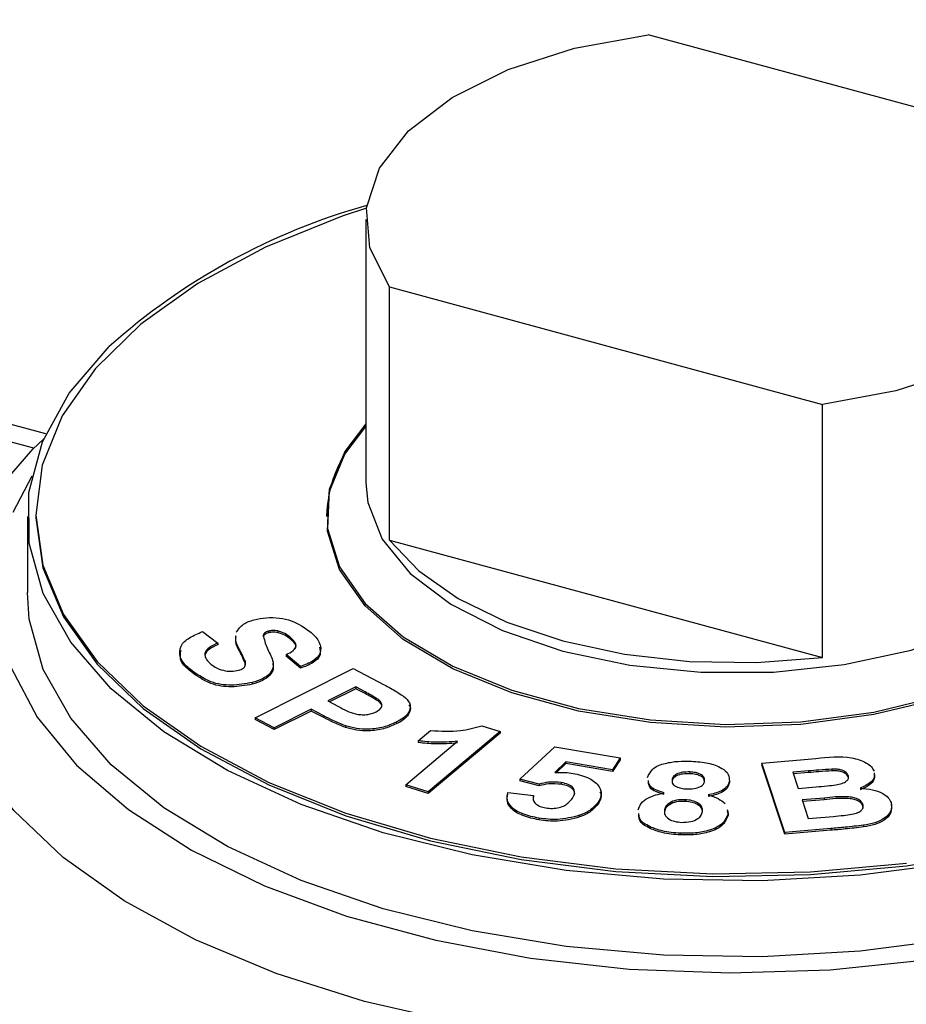
# Model space of a CAD drawing. Extents: x 0.3 to 37.6, y -3.7 to 7.8.
# Drawn here: x 3.8 to 4, y 3.3 to 3.5 of the extents above; entities that cross this region are included whole.
import ezdxf

# ---------------------------------------------------------------- set-up
doc = ezdxf.new("R2010")
doc.units = 0
doc.header["$MEASUREMENT"] = 0
doc.linetypes.add('PHANTOM', pattern=[0.49999999999999994, 0.25, -0.05, 0.05, -0.05, 0.05, -0.05])
doc.layers.add('OBJ', color=7, linetype='CONTINUOUS')
doc.layers.add('TXT', color=4, linetype='CONTINUOUS')
doc.styles.get("Standard").update_dxf_attribs({"font": 'simplex.shx'})
doc.dimstyles.get("Standard").update_dxf_attribs({"dimtxt": 0.18, "dimasz": 0.18, "dimexe": 0.18, "dimexo": 0.0625, "dimgap": 0.09, "dimtad": 0, "dimtih": 1, "dimtoh": 1, "dimdec": 4, "dimzin": 0, "dimdsep": 46, "dimtxsty": 'Standard', "dimcen": 0.09, "dimadec": 0, "dimazin": 0, "dimtfac": 1, "dimtdec": 4, "dimtofl": 0, "dimtmove": 0, "dimatfit": 3, "dimfxl": 1, "dimtolj": 1, "dimtzin": 0, "dimarcsym": 0})

msp = doc.modelspace()

# ---------------------------------------------------------------- linework, layer by layer
at = {"layer": 'OBJ', "color": 7, "linetype": 'Continuous', "lineweight": -3}
for p, q in [((3.989493694724657, 3.45805707286693), (3.90713599612782, 3.480440054296823)), ((3.853413441735355, 3.445248820828956), (3.853413441735355, 3.395104800096957)), ((3.857957929237045, 3.384225045780807), (3.857957929237045, 3.432441008785892)), ((3.857957929237045, 3.432441008785892), (3.940315682833247, 3.410057587361084)), ((3.792519135191578, 3.404415532538586), (3.74777445708592, 3.416576112058532)), ((3.940315682833247, 3.36184206435092), (3.940315682833247, 3.410057587361084)), ((3.790068253504375, 3.401536205800813), (3.792096850069853, 3.403450623685293)), ((3.853431316528861, 3.395921430663172), (3.853413441735355, 3.395104800096957)), ((3.789007150762322, 3.388676034362609), (3.789007150762322, 3.374211201461595)), ((3.790600922350936, 3.389174108608813), (3.790600922350936, 3.388676034362609)), ((3.857957929237045, 3.384225045780807), (3.940315682833247, 3.36184206435092)), ((3.822354915526099, 3.366777487336497), (3.825254702027517, 3.364611392359405)), ((3.833883552346303, 3.366127614843878), (3.833883552346303, 3.365806418554365)), ((3.834874805895258, 3.366869006279257), (3.834874805895258, 3.36654736999483)), ((3.836682525012331, 3.366898045943792), (3.836682525012331, 3.366576409659359)), ((3.83923284555081, 3.365528341766732), (3.83923284555081, 3.365206705482299)), ((3.825254702027517, 3.364611392359405), (3.825254702027517, 3.364289756074978)), ((3.829379049382706, 3.36336180679473), (3.829379049382706, 3.363040170510297)), ((3.841020269902333, 3.360158203803023), (3.838276461599041, 3.36245365728575)), ((3.838276461599041, 3.36245365728575), (3.838276461599041, 3.362132021001317)), ((3.841020269902333, 3.35983656751859), (3.838276461599041, 3.362132021001317)), ((3.830427722268346, 3.361193511843057), (3.830427722268346, 3.360872315553545)), ((3.830463086859813, 3.360311762029104), (3.830427722268346, 3.360872315553545)), ((3.841020269902333, 3.360158203803023), (3.841020269902333, 3.35983656751859)), ((3.819783585230325, 3.359747248550411), (3.819783585230325, 3.359425612265984)), ((3.832331085280535, 3.350387676672986), (3.850999354623094, 3.359764848347098)), ((3.850999354623094, 3.359764848347098), (3.856897871482924, 3.356648804343903)), ((3.831812441271954, 3.357084399311871), (3.831812441271954, 3.356762763027444)), ((3.851510298720625, 3.356236089111626), (3.846215179890289, 3.353574559857842)), ((3.853291013149659, 3.355298899938116), (3.851510298720625, 3.356236089111626)), ((3.851510298720625, 3.356236089111626), (3.851510298720625, 3.355914452827198)), ((3.851510298720625, 3.355914452827198), (3.846527411283367, 3.353410001758828)), ((3.853291013149659, 3.354977263653684), (3.851510298720625, 3.355914452827198)), ((3.853291013149659, 3.355298899938116), (3.853291013149659, 3.354977263653684)), ((3.846215179890289, 3.353574559857842), (3.848230576608255, 3.35251241212786)), ((3.855806849086508, 3.353837236823376), (3.855806849086508, 3.353515600538943)), ((3.843044961512923, 3.351983538237455), (3.836002567867253, 3.348446859093473)), ((3.843044961512923, 3.351661901953028), (3.836002567867253, 3.348125222809045)), ((3.845446838766232, 3.350718112855759), (3.843044961512923, 3.351983538237455)), ((3.843044961512923, 3.351983538237455), (3.843044961512923, 3.351661901953028)), ((3.845446838766232, 3.350396916566247), (3.843044961512923, 3.351661901953028)), ((3.845446838766232, 3.350718112855759), (3.845446838766232, 3.350396916566247)), ((3.836002567867253, 3.348446859093473), (3.832331085280535, 3.350387676672986)), ((3.832331085280535, 3.350387676672986), (3.832331085280535, 3.350066040388553)), ((3.836002567867253, 3.348125222809045), (3.832331085280535, 3.350066040388553)), ((3.84952559164813, 3.348838014574811), (3.84952559164813, 3.348516378290384)), ((3.859198439906559, 3.349516486737045), (3.859198439906559, 3.349194850452617)), ((3.875518731373162, 3.348864854264759), (3.878972361476534, 3.347773226875333)), ((3.836002567867253, 3.348446859093473), (3.836002567867253, 3.348125222809045)), ((3.863394616431971, 3.34596836772522), (3.865763329068401, 3.347961104704952)), ((3.878972361476534, 3.347773226875333), (3.865287639563607, 3.336279239654852)), ((3.878972361476534, 3.347451590590905), (3.865287639563607, 3.33595804336534)), ((3.878972361476534, 3.347773226875333), (3.878972361476534, 3.347451590590905)), ((3.861028488765679, 3.337623864121635), (3.870873705032902, 3.345892248604555)), ((3.863394616431971, 3.34596836772522), (3.863394616431971, 3.345646731440793)), ((3.882752137812234, 3.338661372136256), (3.889403485975293, 3.344839780762754)), ((3.889403485975293, 3.344839780762754), (3.901859687080193, 3.342715925297711)), ((3.891517881549613, 3.341959134040231), (3.889397216047722, 3.339935597416298)), ((3.891517881549613, 3.341637937750713), (3.889738982099611, 3.339940437360386)), ((3.900401268927964, 3.340445111530345), (3.891517881549613, 3.341959134040231)), ((3.891517881549613, 3.341959134040231), (3.891517881549613, 3.341637937750713)), ((3.900401268927964, 3.340123915240833), (3.891517881549613, 3.341637937750713)), ((3.901859687080193, 3.342715925297711), (3.900401268927964, 3.340445111530345)), ((3.901859687080193, 3.342394729008198), (3.900401268927964, 3.340123915240833)), ((3.901859687080193, 3.342715925297711), (3.901859687080193, 3.342394729008198)), ((3.928800905852936, 3.341747496485086), (3.939082817075421, 3.342643326136383)), ((3.933144205678766, 3.328501889499467), (3.928800905852936, 3.341747496485086)), ((3.928800905852936, 3.341747496485086), (3.928800905852936, 3.341425860200653)), ((3.933144205678766, 3.328180693209955), (3.928800905852936, 3.341425860200653)), ((3.900401268927964, 3.340445111530345), (3.900401268927964, 3.340123915240833)), ((3.915118053918408, 3.340049116104918), (3.915118053918408, 3.339727479820491)), ((3.937704093002558, 3.340252833751558), (3.934722137450364, 3.339994556735192)), ((3.934722137450364, 3.339994556735192), (3.935723235885589, 3.336932632106809)), ((3.937704093002558, 3.339931197467125), (3.934824436268598, 3.339681720349105)), ((3.937704093002558, 3.340252833751558), (3.937704093002558, 3.339931197467125)), ((3.942150021642809, 3.340593829812343), (3.942150021642809, 3.340272193527911)), ((3.945246925867109, 3.339357004100256), (3.945246925867109, 3.339035807810744)), ((3.865287639563607, 3.336279239654852), (3.861028488765679, 3.337623864121635)), ((3.861028488765679, 3.337623864121635), (3.861028488765679, 3.337302227837208)), ((3.865287639563607, 3.33595804336534), (3.861028488765679, 3.337302227837208)), ((3.886391225773179, 3.337727262927164), (3.882752137812234, 3.338661372136256)), ((3.882752137812234, 3.338661372136256), (3.882752137812234, 3.338339735851823)), ((3.886391225773179, 3.337405626642736), (3.882752137812234, 3.338339735851823)), ((3.886391225773179, 3.337727262927164), (3.886391225773179, 3.337405626642736)), ((3.890626341848757, 3.338030859419995), (3.890626341848757, 3.337709223135562)), ((3.911701933381726, 3.338594932903767), (3.911701933381726, 3.338273736614255)), ((3.922626237183235, 3.338278136563428), (3.922626237183235, 3.337956500278995)), ((3.865287639563607, 3.336279239654852), (3.865287639563607, 3.33595804336534)), ((3.880480004060117, 3.336118641510096), (3.885339747919942, 3.335569527853503)), ((3.885339747919942, 3.335569527853503), (3.885339747919942, 3.335247891569075)), ((3.935723235885589, 3.336932632106809), (3.939122966611609, 3.337227428701294)), ((3.897653335672323, 3.334292662603959), (3.897653335672323, 3.333971466314447)), ((3.9142206842849, 3.334768737104309), (3.9142206842849, 3.334447100819881)), ((3.94063863910243, 3.335091253378572), (3.936448017512849, 3.334726937587181)), ((3.936448017512849, 3.334726937587181), (3.937607624116974, 3.331187178478777)), ((3.94063863910243, 3.334770057089059), (3.936550426329815, 3.334414101201094)), ((3.94063863910243, 3.335091253378572), (3.94063863910243, 3.334770057089059)), ((3.948019883833662, 3.333875547422513), (3.948019883833662, 3.333553911138081)), ((3.948060363366038, 3.333167155605915), (3.948019883833662, 3.333553911138081)), ((3.894099166730387, 3.33180449134753), (3.894099166730387, 3.331483295058012)), ((3.910245110211071, 3.332878958935185), (3.910245110211071, 3.332557322650757)), ((3.910245110211071, 3.332557322650757), (3.910301429560465, 3.331953649624438)), ((3.922177222370293, 3.332899198701378), (3.922406679719582, 3.332179367016932)), ((3.922177222370293, 3.332577562416946), (3.922406679719582, 3.33185817072742)), ((3.922406679719582, 3.332179367016932), (3.922406679719582, 3.33185817072742)), ((3.886367961041937, 3.331263297599447), (3.886367961041937, 3.330941661315014)), ((3.937607624116974, 3.331187178478777), (3.942412148614699, 3.331605613644983)), ((3.948133072526097, 3.329900633341056), (3.948133072526097, 3.329578997056629)), ((3.907533311538001, 3.329622556553423), (3.907533311538001, 3.32930136026391)), ((3.913274365216856, 3.328390130790513), (3.913274365216856, 3.328068494506081)), ((3.941898564547663, 3.329264400690871), (3.933144205678766, 3.328501889499467)), ((3.941898564547663, 3.328943204401359), (3.933144205678766, 3.328180693209955)), ((3.933144205678766, 3.328501889499467), (3.933144205678766, 3.328180693209955)), ((3.941898564547663, 3.329264400690871), (3.941898564547663, 3.328943204401359))]:
    msp.add_line(p, q, dxfattribs=at)
at = {"layer": 'OBJ', "color": 8, "linetype": 'PHANTOM', "lineweight": -3}
msp.add_line((3.790218566767941, 3.40168272410822), (3.74285696389322, 3.414554335414271), dxfattribs=at)
at = {"layer": 'OBJ', "color": 7, "linetype": 'Continuous', "lineweight": -3, "flags": 128}
for points in [[(3.857957929237045, 3.432441008785892), (3.854200207646566, 3.439846563236296), (3.853548575174282, 3.44749367489621), (3.856032236482814, 3.455040467715012), (3.861540202854315, 3.462149465591265), (3.869826462130741, 3.468503872184614), (3.880520758589316, 3.473819010783682), (3.893145202750659, 3.477858164123036), (3.90713599612782, 3.480440054296823)], [(3.989493694724657, 3.45805707286693), (3.99325158131323, 3.450651078421611), (3.993903213785519, 3.443004406756618), (3.991419552476986, 3.43545761393781), (3.985911586105483, 3.428348176066647), (3.977625271829692, 3.421993769473293), (3.966931085369846, 3.416678630874225), (3.954306531209773, 3.412639917529786), (3.940315682833247, 3.410057587361084)], [(3.853541700253699, 3.447436035562061), (3.84893704344709, 3.445895613357154), (3.834337462102698, 3.439982961660606), (3.821477950656873, 3.43308120139033), (3.810608426222546, 3.425324970990969), (3.801940636353593, 3.416864748724178), (3.795643319100741, 3.407865972678806), (3.791838848050314, 3.398502880842043), (3.790601582343315, 3.388958511099416), (3.791955281705264, 3.379418541305961), (3.795873766438594, 3.370068209321792), (3.802280807423908, 3.361089673042608), (3.811051611102836, 3.352658050445436), (3.822015569446255, 3.344937019639444), (3.834959064921889, 3.33807705888629), (3.849630365437775, 3.332211486645884), (3.865743914292683, 3.32745470159667), (3.882985940111328, 3.32389910267125), (3.901020946769395, 3.32161420906654), (3.919497873322359, 3.320644020274244), (3.938057188923563, 3.32100789607072), (3.956337327749842, 3.322698796537292)], [(3.965758608914395, 3.322754235896854), (3.947536219420996, 3.320382663293461), (3.928850405281113, 3.319340755329668), (3.910065042291229, 3.319648311776751), (3.891545271233205, 3.321299172705867), (3.873651997937825, 3.32426165848298), (3.856733423382644, 3.328477689779026), (3.841118663765676, 3.333865427539417), (3.827111810574041, 3.340320152973877), (3.814985440658901, 3.347716027536105), (3.804975611293304, 3.35590917288819), (3.797277075227451, 3.36473987087521), (3.792039650730625, 3.374036523479489), (3.789365471622971, 3.383618292790072), (3.789306457304709, 3.393298620962094), (3.791863707763134, 3.402888750176102), (3.796987558571973, 3.412202122587232), (3.804578185884396, 3.421057460289614)], [(3.85341338673599, 3.406340510301078), (3.849406023029396, 3.401046051463119), (3.846435837341235, 3.393810775045647), (3.846097701247412, 3.386417100458006), (3.848403054615773, 3.379117584782637), (3.853273523351702, 3.372160385152799), (3.860543064373345, 3.36578265882884), (3.869964235539173, 3.360201323304901), (3.881216280554585, 3.355606896380115), (3.893915853848035, 3.352155136255144), (3.907630660413417, 3.349964401562696), (3.921893425648736, 3.349108611448855), (3.936218670162288, 3.349617685567987), (3.950118549589695, 3.351473144133573), (3.963119519401384, 3.354612947862293), (3.974779054709436, 3.358929737994366), (3.984699950102406, 3.364276116232544), (3.992544729478843, 3.370470364676057)], [(3.871245720735344, 3.292219468637089), (3.853196524241205, 3.296372140665069), (3.836354123806051, 3.301702679086231), (3.821006606101885, 3.308119564957817), (3.807416648094239, 3.315513239545458), (3.795816787096824, 3.323757424307932), (3.786405515816631, 3.332710880876839), (3.77934387239334, 3.342220491021008), (3.77475252543297, 3.352123456621108), (3.772710289025061, 3.36224993963911), (3.773251867768695, 3.372427462067501), (3.776368076769987, 3.382481785919095), (3.782005676643949, 3.392239993191454), (3.790068253504375, 3.401536205800813)], [(3.789834781201466, 3.396355265651474), (3.78626015249588, 3.389476825111808)], [(3.790600922350936, 3.388676034362609), (3.790601582343315, 3.388460436853212), (3.791955281705264, 3.378920467059757), (3.795873766438594, 3.369570135075588), (3.802280807423908, 3.360591598796409), (3.811051611102836, 3.352159536204312), (3.822015569446255, 3.344438505398319), (3.834959064921889, 3.33757854464517), (3.849630365437775, 3.331712972404764), (3.865743914292683, 3.326956187355551), (3.882985940111328, 3.323401028425051), (3.901020946769395, 3.321116134820336), (3.919497873322359, 3.32014594602804), (3.938057188923563, 3.320509821824515), (3.956337327749842, 3.322200722291088), (3.97398288390687, 3.325185207814055), (3.990650221364365, 3.329405199064359), (4.006015063868394, 3.334779296982321), (4.019778104876569, 3.341202342782745), (4.031671497483081, 3.34854893791425), (4.041464024358976, 3.356676964018602)], [(3.857957929237045, 3.384225045780807), (3.863506595138385, 3.378338793779298), (3.871021268328238, 3.373062814727856), (3.880256706639666, 3.368569586634012), (3.890911348556332, 3.365005187810251), (3.902637268097513, 3.362486656904531), (3.915051834683379, 3.361096272966368), (3.927749427999699, 3.360878915477299), (3.940315682833247, 3.36184206435092)], [(4.058444528198748, 3.374211201461595), (4.057191752670916, 3.364770670519411), (4.053341907144662, 3.355295379978779), (4.046969130763517, 3.346188805178706), (4.03819761209285, 3.337627384080973), (4.027197959161778, 3.329778314754096), (4.014184339496222, 3.322793835439395), (3.999410190168457, 3.316810344561191), (3.983162717860643, 3.31194400077761), (3.965758608914395, 3.308289402995834), (3.947536219420996, 3.305918270387362), (3.928850405281113, 3.304875922428653), (3.910065042291229, 3.305183478875737), (3.891545271233205, 3.306834339804848), (3.873651997937825, 3.309796825581961), (3.856733423382644, 3.314012856878007), (3.841118663765676, 3.319401034633318), (3.827111810574041, 3.325855320072863), (3.814985440658901, 3.333251194635091), (3.804975611293304, 3.341444339987175), (3.797277075227451, 3.350275037974196), (3.792039650730625, 3.35957213057339), (3.789365471622971, 3.369153459889057), (3.789007150762322, 3.374211201461595)], [(3.785831927442774, 3.360006405556607), (3.790871794221803, 3.350468195742824), (3.798386412412291, 3.341372180820763), (3.808235918629957, 3.332887758833531), (3.820236779994981, 3.325173327951292), (3.834165424090098, 3.318371886522128), (3.849762418912282, 3.312611033071995), (3.866737257817493, 3.307997686365772), (3.88477358446031, 3.304617645412293), (3.903535737718314, 3.302534269479631), (3.922673756634286, 3.301785838125571), (3.941831465322799, 3.302386871182383), (3.960651917907325, 3.30432548878731)]]:
    msp.add_lwpolyline(points, dxfattribs=at)
at = {"layer": 'OBJ', "color": 8, "linetype": 'PHANTOM', "lineweight": -3, "flags": 128}
for points in [[(3.99403840222381, 3.405842436054874), (3.994178320607461, 3.405689757818623), (3.999048624345298, 3.39873255818879), (4.001353977713658, 3.391433042513416), (4.001015841619835, 3.384039367925775), (3.998045655931675, 3.376803651513393), (3.992544729478843, 3.369972290429859), (3.984699950102406, 3.363778041986345), (3.974779054709436, 3.358431223753241), (3.963119519401384, 3.354114873616089), (3.950118549589695, 3.350975069887369), (3.936218670162288, 3.349119171326867), (3.921893425648736, 3.348610537202651), (3.907630660413417, 3.349466327316492), (3.893915853848035, 3.35165706200894), (3.881216280554585, 3.355108382138996), (3.869964235539173, 3.359703249058697), (3.860543064373345, 3.365284144587715), (3.853273523351702, 3.37166187091168), (3.848403054615773, 3.378619070541513), (3.846097701247412, 3.385919026211802), (3.846435837341235, 3.393312260804528), (3.849406023029396, 3.400547977216915), (3.85341338673599, 3.405842436054874)], [(3.853413441735355, 3.395104800096957), (3.853789637389508, 3.39136308332159), (3.856550605494571, 3.384408083666338), (3.861893133777229, 3.377864039263699), (3.869611744611176, 3.371982187211357), (3.879410046420356, 3.366989124891637), (3.890911348556332, 3.363076690088421), (3.903673676124838, 3.360394921068444), (3.917206599791348, 3.359047216637238), (3.930990100563172, 3.359084616205198), (3.944494424560067, 3.360506679777398), (3.957200597777272, 3.363258407989202), (3.968620335855481, 3.367233762065569), (3.978314743864853, 3.372280503765179), (3.985911586105483, 3.378203715339733), (3.991118375956204, 3.384776799406902), (3.993735465723359, 3.391746758889338), (3.99403840222381, 3.395104800096957)]]:
    msp.add_lwpolyline(points, dxfattribs=at)
at = {"layer": 'OBJ', "color": 7, "linetype": 'Continuous', "lineweight": -3}
for centre, radius, start, end in [((3.887114391624816, 3.328597257880425), 0.123939962431709, 105.6861336739596, 131.7542490529909), ((3.871271971291583, 3.387818462944086), 0.02537306936552294, 134.735916286209, 178.0631203164891)]:
    msp.add_arc(centre, radius, start, end, dxfattribs=at)
for points, knots in [([(3.832141667468703, 3.36902938132242), (3.832922537272576, 3.369195296936462), (3.834514242148836, 3.369533495046571), (3.836925667989472, 3.369443608936853), (3.839979746678178, 3.368819431317748), (3.841827545140805, 3.367469915465524), (3.843038911582812, 3.366585209557705)], [0, 0, 0, 0, 0.2054165944332746, 0.4187158901551019, 0.6189259390675537, 1, 1, 1, 1]), ([(3.828745236704562, 3.366654728754611), (3.829171705423714, 3.367221955387496), (3.830043741631697, 3.368381811057558), (3.831432222322785, 3.368810395706747), (3.832141667468703, 3.369029381322425)], [0, 0, 0, 0, 0.489049325297722, 1, 1, 1, 1]), ([(3.819783585230325, 3.359747248550411), (3.819128427385464, 3.360370023581966), (3.817919136097003, 3.361519542627251), (3.817957319505587, 3.364221720543215), (3.819991897401837, 3.365790319480105), (3.821511762244081, 3.366425253974649), (3.822354915526099, 3.366777487336497)], [0, 0, 0, 0, 0.2667961922100389, 0.4924527937280712, 0.7184354286970294, 1, 1, 1, 1]), ([(3.829379049382706, 3.36336180679473), (3.829048780564164, 3.363957091306419), (3.828570458136457, 3.364819231226466), (3.828680699423422, 3.365775686844964), (3.828714822055914, 3.366071735489401)], [0, 0, 0, 0, 0.6904732026085411, 1, 1, 1, 1]), ([(3.829379049382706, 3.363040170510297), (3.829048780564164, 3.363635455021987), (3.828570458136457, 3.364497594942039), (3.828680699423422, 3.365454050560531), (3.828714822055914, 3.365750099204968)], [0, 0, 0, 0, 0.6904732026085411, 1, 1, 1, 1]), ([(3.833883552346303, 3.366127614843878), (3.834085245096072, 3.36529546214863), (3.834496281054576, 3.363599592162702), (3.835680956300357, 3.361769722583235), (3.835915338689959, 3.359959667746489), (3.835149371574047, 3.358640039270652), (3.833682677320385, 3.357682623719647), (3.832474145510653, 3.357296055817292), (3.831812441271954, 3.357084399311871)], [0, 0, 0, 0, 0.2201489392224973, 0.448648403826546, 0.55587663567049, 0.6723467879714773, 0.8206008998054216, 1, 1, 1, 1]), ([(3.834874805895258, 3.366869006279257), (3.834607912211456, 3.366780831834792), (3.834185385650144, 3.366641240502815), (3.833964801881382, 3.366265876080993), (3.833883552346303, 3.366127614843878)], [0, 0, 0, 0, 0.6316613160950522, 1, 1, 1, 1]), ([(3.834874805895258, 3.36654736999483), (3.834607942138944, 3.366459177813741), (3.834185582041441, 3.366319597757167), (3.833964826014607, 3.365944510791584), (3.833883552346303, 3.365806418554365)], [0, 0, 0, 0, 0.631839413547075, 0.9999999999999999, 0.9999999999999999, 0.9999999999999999, 0.9999999999999999]), ([(3.836682525012331, 3.366898045943792), (3.83634011185677, 3.366957443406095), (3.835733718064518, 3.367062632858758), (3.83513531008031, 3.366927732347074), (3.834874805895258, 3.366869006279257)], [0, 0, 0, 0, 0.5646712745704928, 1, 1, 1, 1]), ([(3.836682525012331, 3.366576409659359), (3.83634011185677, 3.366635807121668), (3.835733718064518, 3.366740996574331), (3.83513531008031, 3.366606096062641), (3.834874805895258, 3.36654736999483)], [0, 0, 0, 0, 0.5646712745704928, 1, 1, 1, 1]), ([(3.83923284555081, 3.365528341766732), (3.838839843941066, 3.365848693726571), (3.838077442770211, 3.366470158634629), (3.837137801275186, 3.366758391162042), (3.836682525012331, 3.366898045943792)], [0, 0, 0, 0, 0.5154787594353731, 1, 1, 1, 1]), ([(3.83923284555081, 3.365206705482299), (3.838839843941066, 3.365527057442138), (3.838077442770211, 3.366148522350201), (3.837137801275186, 3.36643675487761), (3.836682525012331, 3.366576409659359)], [0, 0, 0, 0, 0.5154787594353731, 1, 1, 1, 1]), ([(3.838276461599041, 3.36245365728575), (3.838732242984146, 3.362632961222914), (3.839519150477337, 3.362942529836996), (3.840468275714012, 3.364299186981764), (3.839702444551981, 3.365061128097757), (3.83923284555081, 3.365528341766732)], [0, 0, 0, 0, 0.3474415477395336, 0.5998585424795382, 1, 1, 1, 1]), ([(3.843038911582812, 3.366585209557705), (3.843639922050694, 3.366018877168374), (3.844744057012551, 3.36497845037964), (3.845023868653221, 3.362548027422564), (3.843244159582361, 3.360949996782765), (3.841825574710804, 3.360444924272848), (3.841020269902333, 3.360158203803023)], [0, 0, 0, 0, 0.270026386629722, 0.4960738456879684, 0.7139302953817334, 1, 1, 1, 1]), ([(3.825254702027517, 3.364611392359405), (3.82470734515914, 3.364367755021496), (3.823742532163762, 3.363938301253109), (3.822649781269589, 3.362830094493768), (3.82290859028866, 3.361584408916364), (3.82340164713333, 3.361094056223189), (3.823668410352496, 3.360828756056746)], [0, 0, 0, 0, 0.3453274292202635, 0.6087004852190662, 0.7882915137504708, 0.9999999999999999, 0.9999999999999999, 0.9999999999999999, 0.9999999999999999]), ([(3.825254702027517, 3.364289756074978), (3.824719661245489, 3.364047991395305), (3.823776510631446, 3.363621817328308), (3.822674958608363, 3.362600623419706), (3.822853126794478, 3.361945465441266), (3.822904579176337, 3.361756265342079)], [0, 0, 0, 0, 0.482513505771417, 0.8505574239190898, 1, 1, 1, 1]), ([(3.8399695620402, 3.36350612512755), (3.840027490133841, 3.363590350263706), (3.840419666396801, 3.36416055889768), (3.839778934968311, 3.364725344221293), (3.83923284555081, 3.365206705482299)], [0, 0, 0, 0, 0.1477093315354616, 1, 1, 1, 1]), ([(3.844606998468136, 3.363826881422147), (3.844716979750422, 3.36330908868069), (3.844971808782593, 3.362109351594235), (3.843207751718668, 3.36062239433585), (3.841812390860919, 3.360121127548817), (3.841020269902333, 3.35983656751859)], [0, 0, 0, 0, 0.2471321725060516, 0.5726106391087792, 1, 1, 1, 1]), ([(3.819783585230325, 3.359425612265984), (3.819078697854702, 3.360062471721848), (3.817907012108285, 3.361121079341615), (3.818149479312313, 3.362632814542343), (3.81824607799174, 3.363235088258591)], [0, 0, 0, 0, 0.6016010502640768, 1, 1, 1, 1]), ([(3.830427722268346, 3.361193511843057), (3.830245021317437, 3.361601558030472), (3.829916766115885, 3.362334686581933), (3.829544235948304, 3.363046275493696), (3.829379049382706, 3.36336180679473)], [0, 0, 0, 0, 0.5565820436256338, 0.9999999999999999, 0.9999999999999999, 0.9999999999999999, 0.9999999999999999]), ([(3.830427722268346, 3.360872315553545), (3.830245003825666, 3.361280206953625), (3.829916673812961, 3.362013154250054), (3.829544226569568, 3.362724634892524), (3.829379049382706, 3.363040170510297)], [0, 0, 0, 0, 0.5565084994116591, 1, 1, 1, 1]), ([(3.823668410352496, 3.360828756056746), (3.824025258353035, 3.360535838205555), (3.824809486647193, 3.359892106234478), (3.826248722220163, 3.359369822210251), (3.827791034749198, 3.359164057132736), (3.828768146622532, 3.359343706990467), (3.829254310823695, 3.359433092179573)], [0, 0, 0, 0, 0.2299219650107546, 0.5052888348409531, 0.7538553516960357, 1, 1, 1, 1]), ([(3.829254310823695, 3.359433092179573), (3.829540553806168, 3.359525002394442), (3.830037035869986, 3.359684418610584), (3.830629194951608, 3.360355601741242), (3.830501038396018, 3.360888595449397), (3.830427722268346, 3.361193511843057)], [0, 0, 0, 0, 0.3681342484505548, 0.6385206367481536, 1, 1, 1, 1]), ([(3.835700621355367, 3.360771556717518), (3.835765735688219, 3.360409237684886), (3.835912566862381, 3.359592217427602), (3.835139169764454, 3.358316375612276), (3.83368616717189, 3.357361680962573), (3.832475380247593, 3.356974664908302), (3.831812441271954, 3.356762763027444)], [0, 0, 0, 0, 0.1728470163409306, 0.3897656513882663, 0.6658799943666059, 1, 1, 1, 1]), ([(3.831812441271954, 3.357084399311871), (3.830497305336761, 3.356848186913387), (3.827887233051505, 3.356379390176693), (3.823512954121973, 3.357003143351639), (3.821111434034447, 3.358770204736183), (3.819783585230325, 3.359747248550411)], [0, 0, 0, 0, 0.3122675486527857, 0.6197388821282994, 0.9999999999999999, 0.9999999999999999, 0.9999999999999999, 0.9999999999999999]), ([(3.831812441271954, 3.356762763027444), (3.830497305336761, 3.356526550628955), (3.827887233051505, 3.35605775389226), (3.823512954121973, 3.356681507067206), (3.821111434034447, 3.358448568451751), (3.819783585230325, 3.359425612265984)], [0, 0, 0, 0, 0.3122675486527857, 0.6197388821282994, 0.9999999999999999, 0.9999999999999999, 0.9999999999999999, 0.9999999999999999]), ([(3.856897871482924, 3.356648804343903), (3.85771039903548, 3.356226561277509), (3.859123634220267, 3.355492150787567), (3.860431682284779, 3.354584652506299), (3.860987679237115, 3.354198912645264)], [0, 0, 0, 0, 0.5749414968587574, 1, 1, 1, 1]), ([(3.855806849086508, 3.353837236823376), (3.855355944261439, 3.354123553189725), (3.854536462316044, 3.354643909326645), (3.853677394669318, 3.355095699137429), (3.853291013149659, 3.355298899938116)], [0, 0, 0, 0, 0.5502315549535678, 0.9999999999999999, 0.9999999999999999, 0.9999999999999999, 0.9999999999999999]), ([(3.855806849086508, 3.353515600538943), (3.855355944261439, 3.353801916905292), (3.854536462316044, 3.354322273042218), (3.853677394669318, 3.354774062853002), (3.853291013149659, 3.354977263653684)], [0, 0, 0, 0, 0.5502315549535678, 0.9999999999999999, 0.9999999999999999, 0.9999999999999999, 0.9999999999999999]), ([(3.860987679237115, 3.354198912645264), (3.861358392901249, 3.353771288811988), (3.862064959938016, 3.35295625302032), (3.861529236674467, 3.350733919804613), (3.860137920553703, 3.350007200823285), (3.859198439906559, 3.349516486737045)], [0, 0, 0, 0, 0.2638735277618227, 0.5029335431411031, 1, 1, 1, 1]), ([(3.848230576608255, 3.35251241212786), (3.849274462728789, 3.3519452950312), (3.85062265809088, 3.351212854370822), (3.852480974579104, 3.350942290843159), (3.853512199404682, 3.350955213167197), (3.854497307713097, 3.351117460226941), (3.855085516794669, 3.351370019455858), (3.855363609206854, 3.351489423945509)], [0, 0, 0, 0, 0.4682191451367346, 0.6047123986993721, 0.7450016601581252, 0.8794423519614074, 1, 1, 1, 1]), ([(3.855363609206854, 3.351489423945509), (3.85566384561655, 3.351650090384926), (3.856190248378277, 3.351931785924487), (3.856551376187865, 3.352713223629335), (3.856314685624507, 3.353400651490141), (3.855986170193407, 3.353683075081646), (3.855806849086508, 3.35383723682337)], [0, 0, 0, 0, 0.3295627079824441, 0.5778203910018536, 0.7695520282258639, 1, 1, 1, 1]), ([(3.856461616522579, 3.352448172869957), (3.856461984727875, 3.35244905263537), (3.856537439536861, 3.352629339372584), (3.856276178312252, 3.353087531023071), (3.855972608048545, 3.353364413792546), (3.855806849086508, 3.353515600538943)], [0, 0, 0, 0, 0.00222119889179434, 0.4551812275870576, 1, 1, 1, 1]), ([(3.861629411823766, 3.352838008366545), (3.861705421042269, 3.352731752925145), (3.862069241737566, 3.352223157660889), (3.861438425544686, 3.350384143852283), (3.860101317062507, 3.349674222205721), (3.859198439906559, 3.349194850452617)], [0, 0, 0, 0, 0.07899082055661868, 0.3780922343839887, 1, 1, 1, 1]), ([(3.84952559164813, 3.348838014574811), (3.848732990005394, 3.349160527152975), (3.847344599536723, 3.349725468436713), (3.84601667873202, 3.35042005186167), (3.845446838766232, 3.350718112855759)], [0, 0, 0, 0, 0.5708780495262559, 1, 1, 1, 1]), ([(3.84952559164813, 3.348516378290384), (3.848733004523708, 3.348839071550843), (3.847344679718204, 3.349404312953663), (3.846016687435532, 3.350098875865216), (3.845446838766232, 3.350396916566247)], [0, 0, 0, 0, 0.5708945927351364, 1, 1, 1, 1]), ([(3.859198439906559, 3.349516486737045), (3.858414743690587, 3.349177582315169), (3.856745902119736, 3.348455902439406), (3.854149459821113, 3.348160053759974), (3.851681296347308, 3.3482643257757), (3.850229681452558, 3.348650638059596), (3.84952559164813, 3.348838014574811)], [0, 0, 0, 0, 0.2569581256665814, 0.5471793704505847, 0.7803643448028025, 1, 1, 1, 1]), ([(3.859198439906559, 3.349194850452617), (3.858414743690587, 3.348855946030737), (3.856745902119736, 3.348134266154974), (3.854149459821113, 3.347838417475542), (3.851681296347308, 3.347942689491267), (3.850229681452558, 3.348329001775168), (3.84952559164813, 3.348516378290384)], [0, 0, 0, 0, 0.2569581256665814, 0.5471793704505847, 0.7803643448028025, 1, 1, 1, 1]), ([(3.865763329068401, 3.347961104704952), (3.8676719492476, 3.347832410492508), (3.870981556193143, 3.347609250712482), (3.874169321347044, 3.348491422789214), (3.875518731373162, 3.348864854264759)], [0, 0, 0, 0, 0.5766908912769305, 1, 1, 1, 1]), ([(3.870873705032902, 3.345892248604555), (3.869473271919591, 3.345793019435721), (3.866976793038417, 3.345616128785226), (3.864487505108545, 3.345860902909475), (3.863394616431971, 3.34596836772522)], [0, 0, 0, 0, 0.5609633327435208, 1, 1, 1, 1]), ([(3.870873705032902, 3.345571052315043), (3.869473275755923, 3.345471875235534), (3.866976814453644, 3.345295078202557), (3.864487507467451, 3.345539445727008), (3.863394616431971, 3.345646731440793)], [0, 0, 0, 0, 0.5609657460735717, 1, 1, 1, 1]), ([(3.939082817075421, 3.342643326136383), (3.941373378746104, 3.342884859226157), (3.944670541555262, 3.343232535488694), (3.948220714563074, 3.342126507222142), (3.949698972751459, 3.341136246261145), (3.950028551941631, 3.340474025506913), (3.950176738917487, 3.340176274635972)], [0, 0, 0, 0, 0.5679729729515497, 0.8175721208424362, 0.9179759022103865, 0.9999999999999999, 0.9999999999999999, 0.9999999999999999, 0.9999999999999999]), ([(3.907012247557376, 3.338997088258033), (3.907301924159145, 3.33957358675209), (3.907999290126056, 3.340961446272923), (3.910385787741233, 3.341756264567042), (3.912878150169374, 3.34214807482706), (3.91456218825232, 3.342109166282908), (3.915418900443004, 3.342089372535701)], [0, 0, 0, 0, 0.1966298857920215, 0.4733657795978327, 0.7320880322017059, 1, 1, 1, 1]), ([(3.915418900443004, 3.342089372535701), (3.91648529022557, 3.342010167962913), (3.918484242418219, 3.34186169865364), (3.920885344671412, 3.341054434550102), (3.922557809570466, 3.339778839007682), (3.922605253570201, 3.338738333230985), (3.922626237183235, 3.338278136563428)], [0, 0, 0, 0, 0.3552518456173109, 0.6659210987862274, 0.8522430144223302, 1, 1, 1, 1]), ([(3.889397216047722, 3.339935597416298), (3.890053336708294, 3.339967842237916), (3.891216851013795, 3.340025022743719), (3.892369674420677, 3.339863790408604), (3.892872405902032, 3.339793479058059)], [0, 0, 0, 0, 0.5639128435853525, 0.9999999999999999, 0.9999999999999999, 0.9999999999999999, 0.9999999999999999]), ([(3.892872405902032, 3.339793479058059), (3.893930269850713, 3.339549980653484), (3.895789360455512, 3.339122056441866), (3.89782566686253, 3.337615159278426), (3.898400516052351, 3.335698600932693), (3.897904568451714, 3.334765396904038), (3.897653335672323, 3.334292662603959)], [0, 0, 0, 0, 0.370246581387511, 0.6506715176131634, 0.8230402457058964, 1, 1, 1, 1]), ([(3.915118053918408, 3.340049116104918), (3.914652508326259, 3.340051377293488), (3.91377007319836, 3.340055663344645), (3.912673209304551, 3.339744614786774), (3.911916214744962, 3.339229468295805), (3.911767652844865, 3.338789543040072), (3.911701933381726, 3.338594932903767)], [0, 0, 0, 0, 0.3476886436444754, 0.6590389381743852, 0.8491687443444699, 1, 1, 1, 1]), ([(3.915118053918408, 3.339727479820491), (3.91465254232704, 3.339729666954613), (3.913770215367328, 3.339733812431193), (3.912672913928481, 3.339423614004344), (3.911916461948588, 3.338907903319367), (3.911767702522421, 3.338468156405817), (3.911701933381726, 3.338273736614255)], [0, 0, 0, 0, 0.3477111186745601, 0.659048882750543, 0.8492595556539702, 1, 1, 1, 1]), ([(3.917909381672753, 3.338316416121218), (3.917899598706396, 3.338565970306966), (3.917877022346366, 3.33914187182171), (3.917067685893119, 3.33967142136812), (3.916146887518946, 3.339968116658413), (3.915473101893737, 3.340021163392773), (3.915118053918408, 3.340049116104918)], [0, 0, 0, 0, 0.1950989845452883, 0.4502340859867374, 0.7103035930552478, 1, 1, 1, 1]), ([(3.917870552121314, 3.338219617239444), (3.917859770602585, 3.338387547460277), (3.917828292490104, 3.338877842613879), (3.91705999295884, 3.339346041062615), (3.916149060530034, 3.339647558374123), (3.915473851794583, 3.33969989912357), (3.915118053918408, 3.339727479820491)], [0, 0, 0, 0, 0.1416966982601538, 0.4137028111653848, 0.6910536199537837, 1, 1, 1, 1]), ([(3.942150021642809, 3.340593829812343), (3.941318304834502, 3.340539121923468), (3.939835078678105, 3.340441559663182), (3.938354457923805, 3.340310431845277), (3.937704093002558, 3.340252833751558)], [0, 0, 0, 0, 0.5607484770420129, 1, 1, 1, 1]), ([(3.942150021642809, 3.340272193527911), (3.941318304834502, 3.340217485639036), (3.939835078678105, 3.340119923378754), (3.938354457923805, 3.339988795560844), (3.937704093002558, 3.339931197467125)], [0, 0, 0, 0, 0.5607484770420129, 1, 1, 1, 1]), ([(3.945246925867109, 3.339357004100256), (3.9451306331611, 3.339570341387601), (3.944858097805729, 3.340070303555619), (3.944016100661977, 3.340426375298952), (3.943094943142444, 3.340593750946171), (3.942469872509672, 3.340593803116562), (3.942150021642809, 3.340593829812343)], [0, 0, 0, 0, 0.2014343970092244, 0.4720673966237364, 0.7298550084051426, 0.9999999999999999, 0.9999999999999999, 0.9999999999999999, 0.9999999999999999]), ([(3.945246925867109, 3.339035807810744), (3.945130631508081, 3.339249136315861), (3.944858092278817, 3.339749077902459), (3.944016158074356, 3.340105330194008), (3.943094886981629, 3.340271964893114), (3.94246986281687, 3.340272116134001), (3.942150021642809, 3.340272193527911)], [0, 0, 0, 0, 0.2014390802453585, 0.4720783719244917, 0.7298487276864327, 1, 1, 1, 1]), ([(3.942883713167142, 3.337601864375781), (3.943277990773994, 3.337675599799569), (3.944002032465526, 3.337811005716709), (3.944852928221235, 3.338205688014476), (3.945347215438992, 3.338797630337661), (3.945278838973613, 3.339179005988134), (3.945246925867109, 3.339357004100256)], [0, 0, 0, 0, 0.3616865866725154, 0.6641923443507038, 0.8432696773721086, 1, 1, 1, 1]), ([(3.950182898846328, 3.33987047816856), (3.950212265485496, 3.33962608797159), (3.950288836506973, 3.338988861256148), (3.949327953951456, 3.337765346747869), (3.948236628496546, 3.337302145762413), (3.947500799830164, 3.336989831446036)], [0, 0, 0, 0, 0.1685050563134423, 0.4393626458875267, 1, 1, 1, 1]), ([(3.950182898846328, 3.339549281879048), (3.95021230417916, 3.339304731290943), (3.950288932018604, 3.338667452899664), (3.949327659875048, 3.337444159115842), (3.948236569096051, 3.336980715231528), (3.947500799830164, 3.336668195161609)], [0, 0, 0, 0, 0.1685968145363836, 0.4393492061320524, 1, 1, 1, 1]), ([(3.890626341848757, 3.338030859419995), (3.889809011825357, 3.338104668565846), (3.888377025631359, 3.33823398435606), (3.886987609468501, 3.337879443620006), (3.886391225773179, 3.337727262927164)], [0, 0, 0, 0, 0.5707666923232152, 1, 1, 1, 1]), ([(3.890626341848757, 3.337709223135562), (3.889809011825357, 3.337783032281413), (3.888377025631359, 3.337912348071633), (3.886987609468501, 3.337557807335578), (3.886391225773179, 3.337405626642736)], [0, 0, 0, 0, 0.5707666923232152, 1, 1, 1, 1]), ([(3.892777586997389, 3.335075853556472), (3.892961214218249, 3.335391224469792), (3.893323756685311, 3.336013873706746), (3.892938922265471, 3.337146016727582), (3.891880697526626, 3.337751844820005), (3.891074938142647, 3.337931075189964), (3.890626341848757, 3.338030859419989)], [0, 0, 0, 0, 0.2309477510197981, 0.455969256763712, 0.6971177996426593, 0.9999999999999999, 0.9999999999999999, 0.9999999999999999, 0.9999999999999999]), ([(3.89313442287519, 3.335640367035165), (3.893147460654123, 3.335670263557015), (3.893297934351017, 3.336015310070669), (3.892897523705648, 3.336832360701566), (3.891894566023901, 3.33742753515291), (3.891079897945189, 3.337608482821407), (3.890626341848757, 3.337709223135562)], [0, 0, 0, 0, 0.02700729750076103, 0.3117009360468401, 0.6167982460809479, 1, 1, 1, 1]), ([(3.910224980443611, 3.33605660222678), (3.909697776687268, 3.336227521818673), (3.908737400958834, 3.336538875874091), (3.907425884411494, 3.337251115746131), (3.907267083287548, 3.338067574778465), (3.907200455383182, 3.33841013503857)], [0, 0, 0, 0, 0.4139813468926859, 0.7541251988385077, 1, 1, 1, 1]), ([(3.910224980443611, 3.335735405937267), (3.909697762449185, 3.335906143712998), (3.908737322171828, 3.336217179069173), (3.90742588916618, 3.336929493039621), (3.907267084692845, 3.337745942507132), (3.907200455383182, 3.338088498754137)], [0, 0, 0, 0, 0.4139597235605958, 0.7541161263756264, 1, 1, 1, 1]), ([(3.911701933381726, 3.338594932903767), (3.911703931114308, 3.338341145156907), (3.911708514731218, 3.337758852101858), (3.912518587770447, 3.337201334180264), (3.913456647056637, 3.336910368301956), (3.914142449827673, 3.336855197848134), (3.914503491017892, 3.336826153336858)], [0, 0, 0, 0, 0.1952510969546545, 0.4479860007117389, 0.7093919713675287, 1, 1, 1, 1]), ([(3.914503491017892, 3.336826153336863), (3.914973427736807, 3.336824909314139), (3.91586200449684, 3.336822557061938), (3.916965484765341, 3.337140004176415), (3.917710935795918, 3.337676207328572), (3.917848354761094, 3.33811953641751), (3.917909381672753, 3.338316416121218)], [0, 0, 0, 0, 0.3494417109053051, 0.6607395651336773, 0.8493365412691398, 1, 1, 1, 1]), ([(3.922626237183235, 3.338278136563428), (3.922500356448057, 3.337938501397058), (3.922216045075788, 3.337171409116525), (3.920739012533306, 3.336175865053162), (3.919434745276143, 3.33587400060039), (3.918565964087857, 3.335672926659031)], [0, 0, 0, 0, 0.2096699806255363, 0.473555860889086, 0.9999999999999999, 0.9999999999999999, 0.9999999999999999, 0.9999999999999999]), ([(3.922626237183235, 3.337956500278995), (3.922500355756951, 3.337616867276436), (3.922216042823764, 3.336849779883023), (3.9207390684703, 3.33585420260431), (3.919434758872621, 3.335552615913995), (3.918565964087857, 3.335351730369519)], [0, 0, 0, 0, 0.2096755385025824, 0.4735684137840758, 0.9999999999999999, 0.9999999999999999, 0.9999999999999999, 0.9999999999999999]), ([(3.939122966611609, 3.337227428701294), (3.939827719998818, 3.337287457157286), (3.941083104638305, 3.337394386478881), (3.942334730550978, 3.337538607006502), (3.942883713167142, 3.337601864375781)], [0, 0, 0, 0, 0.5613844275634372, 1, 1, 1, 1]), ([(3.886367961041937, 3.331263297599442), (3.885337461459517, 3.33147827321157), (3.88346616366093, 3.3318686502642), (3.88129149721103, 3.333021015293317), (3.880172636489703, 3.334659583537137), (3.880380977543406, 3.335648567752662), (3.880480004060117, 3.336118641510096)], [0, 0, 0, 0, 0.3644365766938575, 0.6617851916947579, 0.8392432323325473, 1, 1, 1, 1]), ([(3.886367961041937, 3.330941661315014), (3.885337461459517, 3.331156636927142), (3.88346616366093, 3.331547013979767), (3.88129149721103, 3.332699379008885), (3.880172636489703, 3.334337947252704), (3.880380977543406, 3.335326931468229), (3.880480004060117, 3.335797005225668)], [0, 0, 0, 0, 0.3644365766938575, 0.6617851916947579, 0.8392432323325473, 1, 1, 1, 1]), ([(3.885339747919942, 3.335569527853503), (3.885276688617366, 3.335292264984988), (3.88514245922446, 3.33470207725696), (3.885752574959729, 3.333929283088079), (3.886617650539784, 3.333431768311486), (3.887295900178429, 3.333280269625325), (3.887666386042418, 3.333197515255195)], [0, 0, 0, 0, 0.2143478952205693, 0.4562655575336776, 0.70299147508478, 1, 1, 1, 1]), ([(3.897982176873522, 3.33626163985817), (3.898085182897232, 3.335980279736095), (3.898372466963447, 3.335195565628839), (3.897934359325798, 3.334449822444668), (3.897653335672323, 3.333971466314447)], [0, 0, 0, 0, 0.3585511200423151, 0.9999999999999999, 0.9999999999999999, 0.9999999999999999, 0.9999999999999999]), ([(3.905280977557154, 3.332856079199495), (3.905435230057194, 3.333271424691942), (3.905780696795587, 3.334201640102007), (3.907537281892533, 3.335483722494748), (3.909146713090588, 3.335826770829948), (3.910224980443611, 3.33605660222678)], [0, 0, 0, 0, 0.2102582983189243, 0.4708983550986519, 1, 1, 1, 1]), ([(3.918565964087857, 3.335672926659031), (3.919224218408972, 3.335489969417679), (3.920423505668722, 3.335156635808469), (3.921385970815504, 3.334372659845968), (3.921820166495032, 3.334018985765498)], [0, 0, 0, 0, 0.548871269801868, 1, 1, 1, 1]), ([(3.948019883833662, 3.333875547422513), (3.947924261338268, 3.334068212162622), (3.947708640602047, 3.334502655051145), (3.946993948381425, 3.334937531500929), (3.946086999536202, 3.335225843387017), (3.943929819266262, 3.335444906845142), (3.942104260041098, 3.335248741543865), (3.94063863910243, 3.335091253378572)], [0, 0, 0, 0, 0.080382520404478, 0.1812558661811932, 0.3049144718121505, 0.4419617341171215, 1, 1, 1, 1]), ([(3.947500799830164, 3.336989831446036), (3.948286023770449, 3.336917718240384), (3.949767724949694, 3.336781642127095), (3.951595027801939, 3.336136769657969), (3.952898551670514, 3.335281584473163), (3.953264200778018, 3.334545091389987), (3.953427971358972, 3.334215223498543)], [0, 0, 0, 0, 0.3426130819790998, 0.6465037316743338, 0.8416725542585841, 0.9999999999999999, 0.9999999999999999, 0.9999999999999999, 0.9999999999999999]), ([(3.887666386042418, 3.333197515255195), (3.888099387559357, 3.333148546947482), (3.888955874215795, 3.333051686542836), (3.890181462898151, 3.333254083457307), (3.891617198983861, 3.333723996677792), (3.892323675623984, 3.334547044912041), (3.892777586997389, 3.335075853556472)], [0, 0, 0, 0, 0.2264710047209158, 0.4479646976426178, 0.6453172149928529, 0.9999999999999999, 0.9999999999999999, 0.9999999999999999, 0.9999999999999999]), ([(3.897653335672323, 3.334292662603959), (3.897153410800411, 3.333729033763884), (3.896166294884412, 3.332616132546089), (3.894782258074922, 3.332072701654917), (3.894099166730387, 3.33180449134753)], [0, 0, 0, 0, 0.5064500164664623, 1, 1, 1, 1]), ([(3.897653335672323, 3.333971466314447), (3.897153452727902, 3.333407628555234), (3.896166529451885, 3.332294438728132), (3.894782283342088, 3.331751320455675), (3.894099166730387, 3.331483295058012)], [0, 0, 0, 0, 0.5065063886607933, 1, 1, 1, 1]), ([(3.9142206842849, 3.334768737104309), (3.913655665374542, 3.334774791446781), (3.912609645415231, 3.33478599985583), (3.911347386014312, 3.334287563630955), (3.910520069831796, 3.33363011146947), (3.91033066989679, 3.333112696436688), (3.910245110211071, 3.332878958935185)], [0, 0, 0, 0, 0.3546159945190152, 0.6565008734413136, 0.8448274160527542, 0.9999999999999999, 0.9999999999999999, 0.9999999999999999, 0.9999999999999999]), ([(3.9142206842849, 3.334447100819881), (3.913655665374542, 3.334453155162349), (3.912609645415231, 3.334464363571398), (3.911347386014312, 3.333965927346528), (3.910520069831796, 3.333308475185042), (3.91033066989679, 3.33279106015226), (3.910245110211071, 3.332557322650757)], [0, 0, 0, 0, 0.3546159945190152, 0.6565008734413136, 0.8448274160527542, 0.9999999999999999, 0.9999999999999999, 0.9999999999999999, 0.9999999999999999]), ([(3.917495566453183, 3.332515963128545), (3.917492815395092, 3.332824070813558), (3.917486617157951, 3.333518248993142), (3.916582000915777, 3.334235026078987), (3.915479997271283, 3.334656540564767), (3.914659074962674, 3.334729679366044), (3.9142206842849, 3.334768737104309)], [0, 0, 0, 0, 0.1991018372833565, 0.4485839129599719, 0.7055316080484048, 0.9999999999999999, 0.9999999999999999, 0.9999999999999999, 0.9999999999999999]), ([(3.917423957280417, 3.332717040805678), (3.917416245161841, 3.332838826823343), (3.917384620066733, 3.333338234911219), (3.91656294374534, 3.333905783127067), (3.915485707475974, 3.334337805729815), (3.914661056655738, 3.334409053661316), (3.9142206842849, 3.334447100819881)], [0, 0, 0, 0, 0.0913080006825085, 0.3744268422961715, 0.6659372332737404, 1, 1, 1, 1]), ([(3.948019883833662, 3.333553911138081), (3.947924242934501, 3.333746551923143), (3.947708542598799, 3.334181017537466), (3.94699411570151, 3.334616411364127), (3.946087003321934, 3.33490472368357), (3.943929759274996, 3.335122596052489), (3.942104240520981, 3.33492704971704), (3.94063863910243, 3.334770057089059)], [0, 0, 0, 0, 0.08038072700476827, 0.1812838435318414, 0.3049396902382673, 0.4419770414712641, 1, 1, 1, 1]), ([(3.945950037744701, 3.331994129156815), (3.946326081154701, 3.332083670735111), (3.947004844324741, 3.33224529443045), (3.947790604429321, 3.332705591023243), (3.948139347934146, 3.333337554079764), (3.948058779145089, 3.333700386696174), (3.948019883833662, 3.333875547422513)], [0, 0, 0, 0, 0.3649298704923737, 0.6587030889242481, 0.8352358301382059, 1, 1, 1, 1]), ([(3.953427971358972, 3.334215223498543), (3.953460066121166, 3.333672314174891), (3.9535309784121, 3.33247277439701), (3.952096117907124, 3.331110117617841), (3.950259118890258, 3.330277028353068), (3.948876296772121, 3.330032213678967), (3.948133072526097, 3.329900633341056)], [0, 0, 0, 0, 0.2048011977465272, 0.4525013156907957, 0.7057363405542456, 1, 1, 1, 1]), ([(3.953427971358972, 3.33389402720903), (3.953460097245119, 3.333350961619594), (3.953531067412148, 3.33215126068648), (3.95209612604686, 3.330788477901077), (3.950259116444623, 3.329955393099906), (3.948876295917176, 3.329710577755046), (3.948133072526097, 3.329578997056629)], [0, 0, 0, 0, 0.204846857482449, 0.4525327526663951, 0.7057532369591993, 1, 1, 1, 1]), ([(3.894099166730387, 3.33180449134753), (3.892700008843074, 3.331437298468824), (3.890150881655777, 3.330768309387205), (3.887543989454595, 3.331109416442276), (3.886367961041937, 3.331263297599447)], [0, 0, 0, 0, 0.5488772369941708, 1, 1, 1, 1]), ([(3.907533311538001, 3.329622556553423), (3.906661388508197, 3.330067417626841), (3.905511856076745, 3.330653916909341), (3.905418477047156, 3.331838333747713), (3.905395926229258, 3.332124367652286)], [0, 0, 0, 0, 0.7585023318598052, 0.9999999999999999, 0.9999999999999999, 0.9999999999999999, 0.9999999999999999]), ([(3.907533311538001, 3.32930136026391), (3.906661388508197, 3.329746221337324), (3.905511856076745, 3.330332720619829), (3.905418477047156, 3.331517137458201), (3.905395926229258, 3.331803171362774)], [0, 0, 0, 0, 0.7585023318598052, 0.9999999999999999, 0.9999999999999999, 0.9999999999999999, 0.9999999999999999]), ([(3.910245110211071, 3.332878958935185), (3.910234683490692, 3.332556920160236), (3.910211599917136, 3.331843962923218), (3.911083660222272, 3.331035719496557), (3.912227918483562, 3.330586315920087), (3.913082367918764, 3.330504898796361), (3.913541112135372, 3.330461186865497)], [0, 0, 0, 0, 0.2013739359504053, 0.445819001157102, 0.7024665033418485, 1, 1, 1, 1]), ([(3.922406679719582, 3.332179367016932), (3.922121080614338, 3.331521999581748), (3.921442702662261, 3.329960567608541), (3.918884963154823, 3.32891202930689), (3.916135406257658, 3.328345222052841), (3.914245044290698, 3.328374894388352), (3.913274365216856, 3.328390130790513)], [0, 0, 0, 0, 0.1969414914942918, 0.4677912613408106, 0.7267169491564242, 1, 1, 1, 1]), ([(3.922406679719582, 3.33185817072742), (3.92212108228738, 3.33120079491418), (3.921442708309246, 3.329639343040732), (3.918884901888394, 3.328590982195243), (3.916135466272642, 3.328023435275744), (3.914245054690329, 3.328053207202444), (3.913274365216856, 3.328068494506081)], [0, 0, 0, 0, 0.1969398634804116, 0.4677873943513777, 0.7267192082466576, 1, 1, 1, 1]), ([(3.913541112135372, 3.330461186865497), (3.91412361789506, 3.330471353793969), (3.915200427757479, 3.330490148198434), (3.916513513054157, 3.330984701113151), (3.917282038163839, 3.331740913859983), (3.917428353989826, 3.332272000276022), (3.917495566453183, 3.332515963128545)], [0, 0, 0, 0, 0.3590100939979499, 0.6636597209505525, 0.84549683174473, 1, 1, 1, 1]), ([(3.942412148614699, 3.331605613644983), (3.943077974909216, 3.331660899461484), (3.944260781344673, 3.331759111893303), (3.945436260295287, 3.331922650031316), (3.945950037744701, 3.331994129156815)], [0, 0, 0, 0, 0.562920757411381, 1, 1, 1, 1]), ([(3.894099166730387, 3.331483295058012), (3.892700016356257, 3.331115913847354), (3.890150924785664, 3.330446587401379), (3.887543994380265, 3.330787754625227), (3.886367961041937, 3.330941661315014)], [0, 0, 0, 0, 0.5488819586829861, 1, 1, 1, 1]), ([(3.948133072526097, 3.329900633341056), (3.946973166644898, 3.329768238312601), (3.9448975081789, 3.329531316622559), (3.942816623060966, 3.329346110944064), (3.941898564547663, 3.329264400690871)], [0, 0, 0, 0, 0.5588134561631114, 1, 1, 1, 1]), ([(3.913274365216856, 3.328390130790513), (3.91211572177444, 3.328470275205751), (3.910138187529934, 3.328607063038694), (3.908296110095029, 3.329325184628578), (3.907533311538001, 3.329622556553423)], [0, 0, 0, 0, 0.5859030990913329, 1, 1, 1, 1]), ([(3.913274365216856, 3.328068494506081), (3.912115726845239, 3.328148826332077), (3.910138214522964, 3.328285933111617), (3.908296112878792, 3.329004009768436), (3.907533311538001, 3.32930136026391)], [0, 0, 0, 0, 0.585907030044983, 1, 1, 1, 1]), ([(3.948133072526097, 3.329578997056629), (3.946973171414647, 3.329446550529171), (3.944897534922634, 3.329209538215876), (3.942816626024006, 3.329024735988664), (3.941898564547663, 3.328943204401359)], [0, 0, 0, 0, 0.558817074142298, 1, 1, 1, 1])]:
    msp.add_open_spline(points, degree=3, knots=knots, dxfattribs=at)

# ---------------------------------------------------------------- leaders
at = {"layer": 'TXT', "color": 1}
msp.add_leader([(3.719713616247147, 3.467830239966472), (4.327246757582706, 4.038718016198183)], dimstyle='Standard', override={"dimasz": 0.1, "dimgap": 0.12, "dimtad": 0}, dxfattribs=at)

doc.saveas('drawing.dxf')
